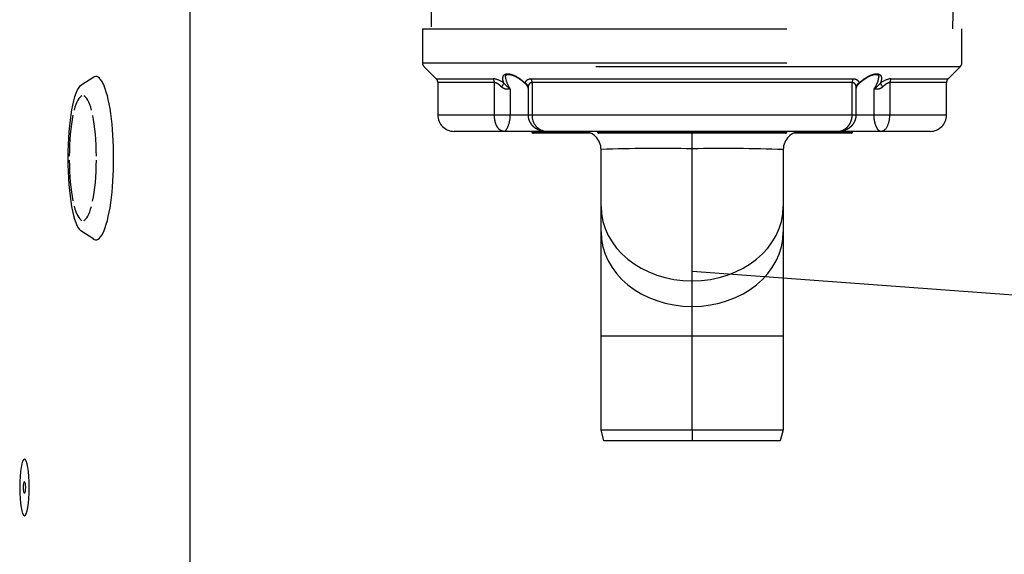
# Model space of a CAD drawing. Units: metres. Extents: x 1641.55 to 1647.26, y 257.1 to 260.73.
# Drawn here: x 1643.56 to 1643.83, y 258.43 to 258.58 of the extents above; entities that cross this region are included whole.
import ezdxf

# ---------------------------------------------------------------- set-up
doc = ezdxf.new("R2010")
doc.units = ezdxf.units.M
doc.header["$LTSCALE"] = 0.001
doc.linetypes.add('DASHED', pattern=[19.05, 12.7, -6.35])
doc.layers.add('Informações', color=3, linetype='Continuous')
doc.layers.add('Motobomba', color=8, linetype='Continuous')

# ---------------------------------------------------------------- blocks, each defined once
blk = doc.blocks.new('A$C26F47F03')
at = {"linetype": 'DASHED'}
for p, q in [((5.138, 7.727), (4.972, 7.561)), ((5.138, 0.371), (5.138, 7.727)), ((5.191, 7.749), (5.191, 0.349)), ((5.66, 7.749), (5.191, 7.749)), ((5.66, 7.749), (5.66, 0.349)), ((10.685, 7.716), (5.66, 7.628)), ((4.475, 7.539), (4.475, 6.762)), ((4.919, 7.539), (4.475, 7.539)), ((4.919, 6.762), (4.919, 7.539)), ((4.972, 7.561), (4.972, 6.779)), ((4.25, 6.632), (4.25, 7.314)), ((4.475, 6.762), (4.919, 6.762)), ((4.475, 6.762), (4.475, 6.544)), ((4.25, 6.047), (4.25, 6.632)), ((4.83, 6.544), (4.475, 6.544)), ((4.475, 6.544), (4.475, 6.301)), ((4.225, 5.949), (4.225, 6.229)), ((4.245, 6.249), (4.25, 6.249)), ((4.245, 6.249), (4.245, 5.949)), ((4.475, 6.301), (4.475, 6.245)), ((4.845, 6.301), (4.475, 6.301)), ((4.475, 6.245), (4.475, 1.853)), ((4.919, 6.245), (4.475, 6.245)), ((4.919, 1.853), (4.919, 6.245)), ((4.972, 6.259), (4.972, 1.84)), ((4.225, 5.551), (4.225, 5.949)), ((4.245, 5.949), (4.225, 5.949)), ((4.245, 5.949), (4.25, 5.949)), ((4.245, 5.949), (4.245, 5.551)), ((4.25, 2.051), (4.25, 6.047)), ((4.225, 5.44), (4.225, 5.551)), ((4.225, 5.551), (4.245, 5.551)), ((4.245, 5.551), (4.25, 5.551)), ((4.245, 5.551), (4.245, 5.5)), ((0, 5.259), (0.15, 5.299)), ((0.15, 5.299), (1.435, 5.299)), ((0.15, 5.299), (0.15, 4.049)), ((1.435, 5.299), (2.868, 5.299)), ((1.435, 4.049), (1.435, 5.299)), ((2.868, 5.299), (3.22, 5.299)), ((3.22, 5.299), (4, 5.299)), ((4.225, 5.049), (4.225, 5.329)), ((4.245, 5.349), (4.25, 5.349)), ((4.245, 5.349), (4.245, 5.049)), ((0, 4.049), (0, 5.259)), ((4.225, 3.049), (4.225, 5.049)), ((4.245, 5.049), (4.225, 5.049)), ((4.245, 5.049), (4.25, 5.049)), ((4.245, 5.049), (4.245, 3.049)), ((0, 2.84), (0, 4.049)), ((0.15, 4.049), (0, 4.049)), ((0.15, 4.049), (1.435, 4.049)), ((0.15, 4.049), (0.15, 2.799)), ((1.435, 4.049), (1.844, 4.049)), ((1.435, 2.799), (1.435, 4.049)), ((1.844, 4.049), (2.196, 4.049)), ((2.196, 4.049), (4.01, 4.049)), ((4.01, 4.049), (4.225, 4.049)), ((4.225, 2.769), (4.225, 3.049)), ((4.245, 3.049), (4.225, 3.049)), ((4.245, 3.049), (4.25, 3.049)), ((4.245, 3.049), (4.245, 2.749)), ((0.15, 2.799), (0, 2.84)), ((1.435, 2.799), (0.15, 2.799)), ((2.868, 2.799), (1.435, 2.799)), ((3.22, 2.799), (2.868, 2.799)), ((4, 2.799), (3.22, 2.799)), ((4.245, 2.749), (4.25, 2.749)), ((4.225, 2.548), (4.225, 2.658)), ((4.245, 2.599), (4.245, 2.548)), ((4.225, 2.149), (4.225, 2.548)), ((4.225, 2.548), (4.245, 2.548)), ((4.245, 2.548), (4.25, 2.548)), ((4.245, 2.548), (4.245, 2.149)), ((4.225, 1.869), (4.225, 2.149)), ((4.225, 2.149), (4.245, 2.149)), ((4.245, 2.149), (4.25, 2.149)), ((4.245, 2.149), (4.245, 1.849)), ((4.25, 1.467), (4.25, 2.051)), ((4.245, 1.849), (4.25, 1.849)), ((4.475, 1.853), (4.919, 1.853)), ((4.475, 1.853), (4.475, 1.798)), ((4.475, 1.798), (4.475, 1.554)), ((4.475, 1.798), (4.845, 1.798)), ((4.475, 1.554), (4.83, 1.554)), ((4.475, 1.554), (4.475, 1.337)), ((4.25, 0.784), (4.25, 1.467)), ((4.475, 1.337), (4.475, 0.559)), ((4.919, 1.337), (4.475, 1.337)), ((4.919, 0.559), (4.919, 1.337)), ((4.972, 1.32), (4.972, 0.537)), ((4.475, 0.559), (4.919, 0.559)), ((4.972, 0.537), (5.138, 0.371)), ((5.66, 0.471), (10.685, 0.383)), ((5.191, 0.349), (5.66, 0.349))]:
    blk.add_line(p, q, dxfattribs=at)
for centre, radius, start, end in [((5.191, 7.674), 0.075, 90, 135), ((4.475, 7.314), 0.225, 90, 180), ((4.919, 7.614), 0.075, 270, 315), ((4.682, 6.812), 0.292, 321.9113, 353.4289), ((5.341, 6.153), 0.643, 131.8626, 142.5585), ((4.245, 6.229), 0.02, 90, 180), ((4.465, 6.03), 0.216, 87.3045, 175.4119), ((4.844, 6.353), 0.0526, 270.8691, 317.1758), ((5.149, 6.009), 0.406, 125.6522, 130.7248), ((4, 5.549), 0.25, 270, 0), ((-17.292, 4.508), 21.307, 358.7672, 2.1291), ((4.245, 5.329), 0.02, 90, 180), ((-19.683, 3.61), 23.697, 358.0405, 1.0632), ((4, 2.549), 0.25, 0, 90), ((4.245, 2.769), 0.02, 180, 270), ((4.245, 1.869), 0.02, 180, 270), ((4.844, 1.745), 0.053, 43.0045, 88.924), ((5.149, 2.09), 0.406, 229.2789, 234.3478), ((5.341, 1.945), 0.643, 217.4415, 228.1374), ((4.675, 1.283), 0.3, 6.9632, 37.6966), ((4.475, 0.784), 0.225, 180, 270), ((4.919, 0.484), 0.075, 45, 90), ((5.191, 0.424), 0.075, 225, 270)]:
    blk.add_arc(centre, radius, start, end, dxfattribs=at)
for centre, major_axis, ratio, start_param, end_param in [((4.919, 6.82), (0.075, 0), 0.777244, 4.712389, 5.497787), ((4.859, 6.672), (0.0623, -0.0417), 0.097869, 4.777844, 5.792362), ((4.859, 6.374), (-0.0131, -0.0739), 0.826876, 0.210555, 1.225074), ((4.919, 6.292), (-0.075, 0), 0.6292, 1.570796, 2.356194), ((2.868, 4.049), (0, -1.25), 0.819152, 3.141593, 4.712389), ((3.22, 4.049), (0, -1.25), 0.819152, 3.141593, 4.712389), ((2.868, 4.049), (0, -1.25), 0.819152, 4.712389, 6.283185), ((3.22, 4.049), (0, -1.25), 0.819152, 4.712389, 6.283185), ((4.859, 1.724), (-0.0131, 0.0739), 0.826876, 5.058112, 6.07263), ((4.919, 1.806), (-0.075, 0), 0.6292, 3.926991, 4.712389), ((4.859, 1.427), (0.0623, 0.0417), 0.097869, 0.490823, 1.505342), ((4.919, 1.278), (0.075, 0), 0.777244, 0.785398, 1.570796)]:
    blk.add_ellipse(centre, major_axis=major_axis, ratio=ratio, start_param=start_param, end_param=end_param, dxfattribs=at)
for points, knots in [([(4.25, 6.632), (4.25, 6.636), (4.25, 6.641), (4.252, 6.649), (4.253, 6.654), (4.257, 6.666), (4.261, 6.675), (4.272, 6.69), (4.279, 6.698), (4.295, 6.712), (4.304, 6.718), (4.324, 6.73), (4.336, 6.736), (4.36, 6.745), (4.373, 6.749), (4.401, 6.755), (4.415, 6.758), (4.445, 6.761), (4.46, 6.762), (4.475, 6.762)], [0, 0, 0, 0, 0.0625, 0.0625, 0.125, 0.125, 0.25, 0.25, 0.375, 0.375, 0.5, 0.5, 0.625, 0.625, 0.75, 0.75, 0.875, 0.875, 1, 1, 1, 1]), ([(4.859, 6.663), (4.867, 6.671), (4.874, 6.679), (4.888, 6.695), (4.895, 6.704), (4.903, 6.717), (4.906, 6.721), (4.91, 6.73), (4.912, 6.734), (4.917, 6.747), (4.919, 6.755), (4.919, 6.762)], [0, 0, 0, 0, 0.25, 0.25, 0.5, 0.5, 0.625, 0.625, 0.75, 0.75, 1, 1, 1, 1]), ([(4.25, 6.632), (4.25, 6.616), (4.273, 6.595), (4.356, 6.558), (4.415, 6.544), (4.475, 6.544)], [0, 0, 0, 0, 0.5, 0.5, 1, 1, 1, 1]), ([(4.83, 6.544), (4.829, 6.553), (4.828, 6.562), (4.827, 6.582), (4.827, 6.592), (4.83, 6.609), (4.831, 6.614), (4.834, 6.625), (4.836, 6.63), (4.841, 6.64), (4.844, 6.645), (4.851, 6.655), (4.855, 6.659), (4.859, 6.663)], [0, 0, 0, 0, 0.25, 0.25, 0.5, 0.5, 0.625, 0.625, 0.75, 0.75, 0.875, 0.875, 1, 1, 1, 1]), ([(4.912, 6.632), (4.944, 6.645), (4.976, 6.651), (5.012, 6.641), (5.022, 6.634), (5.036, 6.613), (5.04, 6.598), (5.04, 6.563), (5.036, 6.543), (5.022, 6.5), (5.012, 6.478), (4.975, 6.413), (4.944, 6.373), (4.912, 6.339)], [0, 0, 0, 0, 0.25, 0.25, 0.375, 0.375, 0.5, 0.5, 0.625, 0.625, 0.75, 0.75, 1, 1, 1, 1]), ([(4.995, 6.609), (4.989, 6.609), (4.982, 6.609), (4.932, 6.601), (4.881, 6.578), (4.83, 6.544)], [0.7120766, 0.7120766, 0.7120766, 0.7120766, 0.75, 0.75, 1, 1, 1, 1]), ([(4.995, 6.609), (4.996, 6.609), (5.003, 6.61), (5.013, 6.607), (5.022, 6.603), (5.027, 6.596), (5.032, 6.585), (5.033, 6.57), (5.032, 6.55), (5.027, 6.528), (5.018, 6.503), (5.007, 6.477), (4.991, 6.448), (4.972, 6.418), (4.95, 6.388), (4.924, 6.358), (4.9, 6.333), (4.887, 6.321), (4.882, 6.316)], [0, 0, 0, 0, 0.015386, 0.089653, 0.163678, 0.233641, 0.287632, 0.346127, 0.402751, 0.459034, 0.51646, 0.578658, 0.643948, 0.714598, 0.790944, 0.872581, 0.959996, 1, 1, 1, 1]), ([(4.475, 6.3), (4.464, 6.3), (4.444, 6.3), (4.412, 6.292), (4.382, 6.279), (4.354, 6.262), (4.329, 6.242), (4.307, 6.217), (4.287, 6.189), (4.271, 6.157), (4.259, 6.122), (4.251, 6.084), (4.25, 6.061), (4.25, 6.047)], [0, 0, 0, 0, 0.080817, 0.168632, 0.255707, 0.340507, 0.426957, 0.514192, 0.604517, 0.699208, 0.798173, 0.902423, 1, 1, 1, 1]), ([(4.859, 6.3), (4.855, 6.3), (4.851, 6.301), (4.847, 6.301), (4.846, 6.301), (4.845, 6.301)], [0, 0, 0, 0, 0.125, 0.125, 0.1620997, 0.1620997, 0.1620997, 0.1620997]), ([(4.919, 6.245), (4.919, 6.254), (4.917, 6.262), (4.911, 6.275), (4.906, 6.281), (4.895, 6.289), (4.888, 6.292), (4.874, 6.297), (4.867, 6.299), (4.859, 6.3)], [0, 0, 0, 0, 0.25, 0.25, 0.5, 0.5, 0.75, 0.75, 1, 1, 1, 1]), ([(4.912, 6.339), (4.92, 6.338), (4.928, 6.335), (4.943, 6.328), (4.949, 6.322), (4.96, 6.309), (4.964, 6.301), (4.97, 6.282), (4.972, 6.271), (4.972, 6.259)], [0, 0, 0, 0, 0.25, 0.25, 0.5, 0.5, 0.75, 0.75, 1, 1, 1, 1]), ([(4.25, 2.051), (4.25, 2.045), (4.25, 2.039), (4.252, 2.027), (4.253, 2.021), (4.257, 2.002), (4.261, 1.99), (4.272, 1.967), (4.279, 1.956), (4.295, 1.934), (4.304, 1.924), (4.324, 1.905), (4.336, 1.897), (4.36, 1.882), (4.373, 1.875), (4.401, 1.864), (4.415, 1.86), (4.445, 1.855), (4.46, 1.853), (4.475, 1.853)], [0, 0, 0, 0, 0.0625, 0.0625, 0.125, 0.125, 0.25, 0.25, 0.375, 0.375, 0.5, 0.5, 0.625, 0.625, 0.75, 0.75, 0.875, 0.875, 1, 1, 1, 1]), ([(4.25, 2.051), (4.25, 2.04), (4.251, 2.018), (4.258, 1.98), (4.271, 1.942), (4.288, 1.908), (4.309, 1.879), (4.333, 1.853), (4.36, 1.832), (4.389, 1.816), (4.421, 1.804), (4.451, 1.798), (4.468, 1.798), (4.475, 1.799)], [0, 0, 0, 0, 0.082514, 0.191159, 0.302495, 0.400637, 0.49557, 0.587582, 0.677291, 0.765542, 0.852661, 0.949009, 1, 1, 1, 1]), ([(4.845, 1.798), (4.846, 1.798), (4.847, 1.798), (4.851, 1.798), (4.855, 1.798), (4.859, 1.799)], [0.8379003, 0.8379003, 0.8379003, 0.8379003, 0.875, 0.875, 1, 1, 1, 1]), ([(4.859, 1.799), (4.867, 1.8), (4.874, 1.801), (4.888, 1.806), (4.895, 1.809), (4.903, 1.816), (4.906, 1.818), (4.91, 1.824), (4.912, 1.827), (4.917, 1.837), (4.919, 1.845), (4.919, 1.853)], [0, 0, 0, 0, 0.25, 0.25, 0.5, 0.5, 0.625, 0.625, 0.75, 0.75, 1, 1, 1, 1]), ([(4.882, 1.782), (4.892, 1.773), (4.909, 1.757), (4.936, 1.727), (4.96, 1.697), (4.981, 1.666), (4.999, 1.637), (5.013, 1.609), (5.023, 1.584), (5.03, 1.56), (5.033, 1.539), (5.033, 1.521), (5.03, 1.509), (5.025, 1.5), (5.02, 1.495), (5.01, 1.49), (5.001, 1.49), (4.996, 1.489)], [0, 0, 0, 0, 0.079039, 0.164349, 0.244635, 0.319037, 0.388552, 0.452288, 0.512477, 0.5684, 0.627055, 0.682846, 0.737993, 0.794021, 0.859408, 0.932536, 1, 1, 1, 1]), ([(4.972, 1.84), (4.972, 1.828), (4.97, 1.817), (4.966, 1.803), (4.964, 1.798), (4.96, 1.79), (4.957, 1.786), (4.949, 1.776), (4.943, 1.771), (4.928, 1.763), (4.92, 1.761), (4.912, 1.76)], [0, 0, 0, 0, 0.25, 0.25, 0.375, 0.375, 0.5, 0.5, 0.75, 0.75, 1, 1, 1, 1]), ([(4.912, 1.76), (4.944, 1.725), (4.976, 1.685), (5.012, 1.621), (5.022, 1.599), (5.036, 1.556), (5.04, 1.535), (5.04, 1.5), (5.036, 1.486), (5.022, 1.464), (5.012, 1.458), (4.975, 1.447), (4.944, 1.453), (4.912, 1.467)], [0, 0, 0, 0, 0.25, 0.25, 0.375, 0.375, 0.5, 0.5, 0.625, 0.625, 0.75, 0.75, 1, 1, 1, 1]), ([(4.25, 1.467), (4.25, 1.469), (4.25, 1.471), (4.252, 1.475), (4.253, 1.477), (4.257, 1.484), (4.261, 1.488), (4.272, 1.498), (4.279, 1.503), (4.295, 1.513), (4.304, 1.517), (4.325, 1.527), (4.336, 1.531), (4.361, 1.539), (4.374, 1.542), (4.401, 1.548), (4.416, 1.551), (4.445, 1.554), (4.46, 1.554), (4.475, 1.554)], [0, 0, 0, 0, 0.0625, 0.0625, 0.125, 0.125, 0.25, 0.25, 0.375, 0.375, 0.5, 0.5, 0.625, 0.625, 0.75, 0.75, 0.875, 0.875, 1, 1, 1, 1]), ([(4.859, 1.436), (4.855, 1.44), (4.851, 1.444), (4.844, 1.453), (4.841, 1.458), (4.836, 1.469), (4.834, 1.474), (4.831, 1.485), (4.83, 1.49), (4.827, 1.506), (4.827, 1.517), (4.828, 1.537), (4.829, 1.546), (4.83, 1.554)], [0, 0, 0, 0, 0.125, 0.125, 0.25, 0.25, 0.375, 0.375, 0.5, 0.5, 0.75, 0.75, 1, 1, 1, 1]), ([(4.83, 1.554), (4.856, 1.538), (4.881, 1.524), (4.929, 1.502), (4.953, 1.494), (4.983, 1.49), (4.99, 1.489), (4.996, 1.489)], [0, 0, 0, 0, 0.125, 0.125, 0.25, 0.25, 0.2909291, 0.2909291, 0.2909291, 0.2909291]), ([(4.25, 1.467), (4.25, 1.432), (4.273, 1.398), (4.355, 1.351), (4.414, 1.337), (4.475, 1.337)], [0, 0, 0, 0, 0.5, 0.5, 1, 1, 1, 1]), ([(4.919, 1.337), (4.919, 1.344), (4.917, 1.352), (4.911, 1.369), (4.906, 1.377), (4.895, 1.395), (4.888, 1.403), (4.874, 1.42), (4.867, 1.428), (4.859, 1.436)], [0, 0, 0, 0, 0.25, 0.25, 0.5, 0.5, 0.75, 0.75, 1, 1, 1, 1])]:
    blk.add_open_spline(points, degree=3, knots=knots, dxfattribs=at)

msp = doc.modelspace()

# ---------------------------------------------------------------- linework, layer by layer
for p, q in [((1643.60644, 258.41619), (1643.60644, 258.72119)), ((1643.57993, 258.56341), (1643.57643, 258.5611)), ((1643.57993, 258.51886), (1643.57643, 258.52116))]:
    msp.add_line(p, q)
for centre, major_axis, ratio, start_param, end_param in [((1643.58052, 258.54113), (0, -0.02244), 0.217787, -0.163646, 3.305239), ((1643.57695, 258.54113), (0, -0.02013), 0.204531, 3.269691, 6.155087), ((1643.57695, 258.54113), (0, -0.01715), 0.217398, 3.219046, 3.834543), ((1643.57695, 258.54113), (0, -0.01715), 0.217398, 2.447605, 3.06414), ((1643.57695, 258.54113), (0, -0.01715), 0.217398, 3.95675, 4.67874), ((1643.57695, 258.54113), (0, -0.01715), 0.217398, 1.604445, 2.325754), ((1643.57695, 258.54113), (0, -0.01715), 0.217398, -1.537147, -0.815839), ((1643.57695, 258.54113), (0, -0.01715), 0.217398, 0.807947, 1.537147), ((1643.57695, 258.54113), (0, -0.01715), 0.217398, -0.693988, -0.077453), ((1643.57695, 258.54113), (0, -0.01715), 0.217398, 0.077453, 0.68574)]:
    msp.add_ellipse(centre, major_axis=major_axis, ratio=ratio, start_param=start_param, end_param=end_param)
at = {"extrusion": (0, 0, -1)}
for major_axis, ratio in [((0, -0.00778), 0.167147), ((0, -0.00158), 0.233651)]:
    msp.add_ellipse((1643.56092, 258.45067), major_axis=major_axis, ratio=ratio, start_param=4.712389, end_param=10.995574, dxfattribs=at)
at = {"layer": 'Informações'}
msp.add_line((1643.74415, 258.51012), (1644.00811, 258.4905), dxfattribs=at)

# ---------------------------------------------------------------- block references
at = {"layer": 'Motobomba', "color": 8, "xscale": 0.02, "yscale": 0.02, "zscale": 0.02, "rotation": 90}
msp.add_blockref('A$C26F47F03', (1643.82513, 258.46349), dxfattribs=at)

doc.saveas('drawing.dxf')
